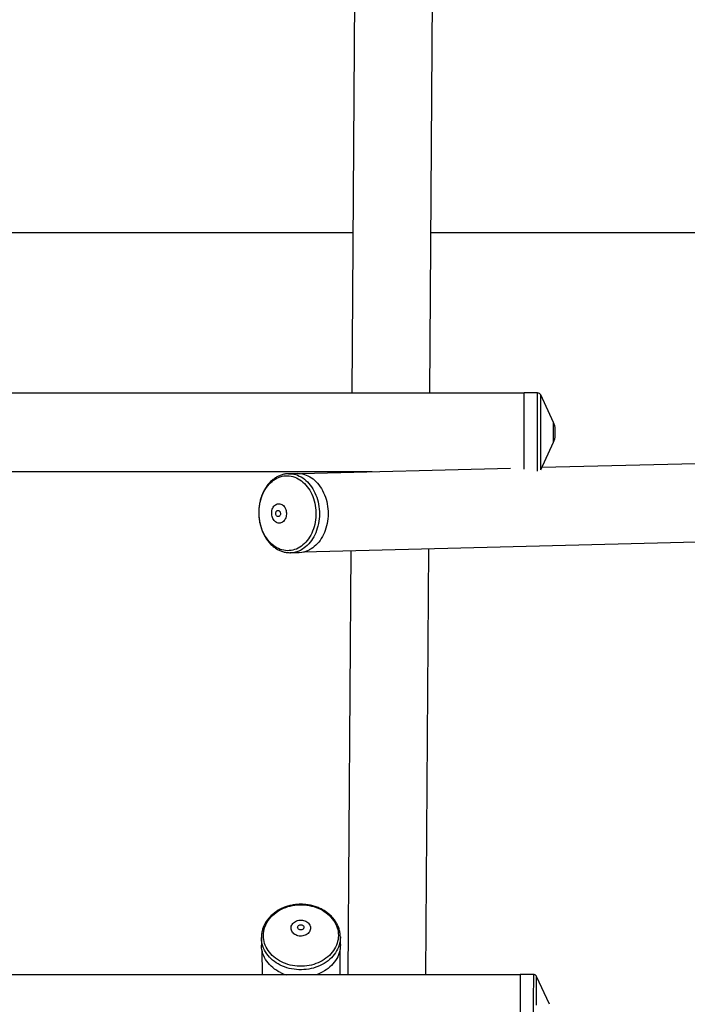
# Model space of a CAD drawing. Units: millimetres. Extents: x -672 to 1129, y -457 to 456.
# Drawn here: x 608 to 762, y 2 to 229 of the extents above; entities that cross this region are included whole.
import ezdxf

# ---------------------------------------------------------------- set-up
doc = ezdxf.new("R2010")
doc.units = ezdxf.units.MM

msp = doc.modelspace()

# ---------------------------------------------------------------- linework, layer by layer
at = {"color": 7, "linetype": 'Continuous', "lineweight": 25}
for p, q in [((686.01, 344.67), (684.63, 143)), ((702.63, 143), (704.01, 344.55)), ((684.88, 180), (316.89, 180)), ((1023.62, 180), (702.89, 180)), ((724.38, 143), (300.2, 143)), ((727.43, 143.1), (724.38, 143.1)), ((724.38, 125.49), (724.38, 143.1)), ((731.14, 136.25), (728.16, 142.64)), ((731.48, 133.28), (731.48, 134.72)), ((728.16, 125.36), (731.14, 131.75)), ((1009.42, 133.03), (728.39, 125.87)), ((311.62, 125), (689.31, 125)), ((721.23, 125.69), (673.06, 124.46)), ((684.51, 125), (684.51, 124.75)), ((670.02, 124.48), (670.04, 124.48)), ((672.04, 124.53), (670.04, 124.48)), ((673.52, 106.46), (1009.88, 115.04)), ((684.38, 106.74), (683.71, 9)), ((701.71, 9), (702.39, 107.2)), ((670.51, 106.29), (670.48, 106.29)), ((670.51, 106.29), (672.5, 106.34)), ((663.79, 17.61), (663.8, 15.87)), ((663.79, 17.56), (663.79, 17.61)), ((681.99, 17.79), (681.99, 17.75)), ((682, 16), (681.99, 17.75)), ((663.91, 14.77), (663.95, 9)), ((681.95, 9), (681.91, 14.9)), ((726.5, 9.1), (723.45, 9.1)), ((723.44, 9), (-238.43, 9)), ((730.21, 2.25), (727.23, 8.64))]:
    msp.add_line(p, q, dxfattribs=at)
at = {"color": 8, "linetype": 'Continuous', "lineweight": 25}
for p, q in [((727.43, 125.08), (727.43, 143.1)), ((728.16, 125.36), (728.16, 142.64)), ((731.14, 131.75), (731.14, 136.25))]:
    msp.add_line(p, q, dxfattribs=at)
at = {"color": 7, "linetype": 'Continuous', "lineweight": 25, "flags": 128}
for points in [[(672.25, 107.32), (671.85, 107.13), (671.45, 106.98), (671.04, 106.87), (670.63, 106.79), (670.21, 106.75), (669.79, 106.74), (669.37, 106.76), (668.95, 106.83), (668.54, 106.92), (668.13, 107.05), (667.73, 107.22), (667.34, 107.42), (666.95, 107.65), (666.58, 107.92), (666.22, 108.21), (665.88, 108.53), (665.55, 108.89), (665.24, 109.27), (664.95, 109.67), (664.68, 110.1), (664.43, 110.55), (664.2, 111.01), (663.99, 111.5), (663.81, 112), (663.66, 112.52), (663.52, 113.05), (663.42, 113.59), (663.34, 114.13), (663.29, 114.68), (663.26, 115.23), (663.26, 115.79), (663.29, 116.34), (663.34, 116.89), (663.42, 117.43), (663.53, 117.96), (663.66, 118.48), (663.82, 118.99), (664, 119.49), (664.21, 119.97), (664.44, 120.43), (664.69, 120.87), (664.96, 121.28), (665.26, 121.67), (665.57, 122.04), (665.9, 122.38), (666.24, 122.69), (666.6, 122.97), (666.97, 123.21), (667.36, 123.43), (667.75, 123.61), (668.15, 123.76), (668.56, 123.88), (668.98, 123.96), (669.39, 124), (669.81, 124.01), (670.23, 123.98), (670.65, 123.92), (671.06, 123.82), (671.47, 123.69), (671.87, 123.53), (672.27, 123.33), (672.65, 123.09), (673.02, 122.83), (673.38, 122.53), (673.72, 122.21), (674.05, 121.86), (674.36, 121.48), (674.65, 121.08), (674.93, 120.65), (675.18, 120.2), (675.4, 119.73), (675.61, 119.24), (675.79, 118.74), (675.95, 118.23), (676.08, 117.7), (676.18, 117.16), (676.26, 116.61), (676.32, 116.06), (676.34, 115.51), (676.34, 114.96), (676.32, 114.41), (676.26, 113.86), (676.18, 113.32), (676.07, 112.78), (675.94, 112.26), (675.78, 111.75), (675.6, 111.26), (675.39, 110.78), (675.16, 110.32), (674.91, 109.88), (674.64, 109.46), (674.35, 109.07), (674.04, 108.71), (673.71, 108.37), (673.36, 108.06), (673, 107.78), (672.63, 107.53), (672.25, 107.32)], [(672.04, 124.53), (672.42, 124.53), (672.84, 124.49), (673.27, 124.42), (673.69, 124.31), (674.11, 124.17), (674.52, 123.99), (674.92, 123.78), (675.31, 123.54), (675.69, 123.27), (676.05, 122.97), (676.4, 122.64), (676.74, 122.28), (677.06, 121.89), (677.36, 121.48), (677.64, 121.04), (677.89, 120.59), (678.13, 120.11), (678.35, 119.62), (678.54, 119.11), (678.7, 118.58), (678.84, 118.05), (678.96, 117.5), (679.05, 116.94), (679.11, 116.38), (679.15, 115.82), (679.16, 115.25), (679.15, 114.69), (679.1, 114.12), (679.04, 113.57), (678.94, 113.02), (678.82, 112.48), (678.67, 111.95), (678.5, 111.43), (678.31, 110.93), (678.09, 110.45), (677.85, 109.99), (677.59, 109.54), (677.3, 109.12), (677, 108.73), (676.68, 108.36), (676.34, 108.02), (675.99, 107.7), (675.62, 107.42), (675.24, 107.17), (674.84, 106.95)], [(668.49, 113.23), (668.29, 113.14), (668.08, 113.09), (667.86, 113.08), (667.65, 113.1), (667.44, 113.15), (667.24, 113.24), (667.04, 113.36), (666.86, 113.52), (666.7, 113.7), (666.55, 113.91), (666.42, 114.14), (666.32, 114.38), (666.24, 114.65), (666.19, 114.92), (666.16, 115.2), (666.16, 115.48), (666.18, 115.76), (666.23, 116.03), (666.31, 116.3), (666.41, 116.54), (666.54, 116.77), (666.68, 116.97), (666.85, 117.15), (667.03, 117.3), (667.22, 117.42), (667.42, 117.5), (667.63, 117.55), (667.84, 117.57), (668.06, 117.55), (668.27, 117.49), (668.47, 117.4), (668.67, 117.28), (668.85, 117.13), (669.01, 116.95), (669.16, 116.74), (669.29, 116.51), (669.39, 116.26), (669.47, 116), (669.52, 115.73), (669.55, 115.45), (669.55, 115.16), (669.53, 114.88), (669.48, 114.61), (669.4, 114.35), (669.3, 114.1), (669.17, 113.88), (669.03, 113.67), (668.86, 113.5), (668.68, 113.35), (668.49, 113.23)], [(667.84, 114.64), (667.72, 114.6), (667.6, 114.6), (667.48, 114.63), (667.36, 114.69), (667.27, 114.79), (667.18, 114.91), (667.13, 115.06), (667.09, 115.21), (667.09, 115.38), (667.11, 115.53), (667.16, 115.68), (667.23, 115.81), (667.32, 115.92), (667.43, 115.99), (667.55, 116.03), (667.67, 116.04), (667.79, 116.01), (667.9, 115.94), (668, 115.85), (668.08, 115.72), (668.14, 115.58), (668.18, 115.42), (668.18, 115.26), (668.16, 115.1), (668.11, 114.95), (668.04, 114.82), (667.95, 114.72), (667.84, 114.64)], [(668.39, 12.03), (667.93, 12.28), (667.48, 12.55), (667.06, 12.84), (666.67, 13.16), (666.29, 13.5), (665.95, 13.85), (665.64, 14.22), (665.35, 14.61), (665.09, 15.01), (664.87, 15.43), (664.68, 15.86), (664.53, 16.29), (664.4, 16.74), (664.32, 17.18), (664.26, 17.64), (664.25, 18.09), (664.27, 18.55), (664.32, 19), (664.41, 19.45), (664.54, 19.89), (664.7, 20.33), (664.89, 20.75), (665.11, 21.17), (665.37, 21.57), (665.66, 21.96), (665.98, 22.33), (666.32, 22.69), (666.7, 23.02), (667.1, 23.34), (667.52, 23.64), (667.96, 23.91), (668.43, 24.16), (668.91, 24.38), (669.41, 24.58), (669.92, 24.75), (670.45, 24.89), (670.99, 25.01), (671.53, 25.09), (672.08, 25.15), (672.63, 25.18), (673.19, 25.18), (673.74, 25.15), (674.29, 25.09), (674.83, 25.01), (675.37, 24.89), (675.89, 24.75), (676.4, 24.58), (676.9, 24.38), (677.38, 24.16), (677.85, 23.91), (678.29, 23.64), (678.71, 23.34), (679.11, 23.03), (679.48, 22.69), (679.82, 22.34), (680.14, 21.96), (680.42, 21.57), (680.68, 21.17), (680.9, 20.76), (681.09, 20.33), (681.25, 19.89), (681.37, 19.45), (681.46, 19), (681.51, 18.55), (681.53, 18.1), (681.51, 17.64), (681.45, 17.19), (681.36, 16.74), (681.24, 16.3), (681.08, 15.86), (680.89, 15.43), (680.66, 15.02), (680.4, 14.62), (680.11, 14.23), (679.8, 13.85), (679.45, 13.5), (679.08, 13.16), (678.68, 12.85), (678.26, 12.55), (677.81, 12.28), (677.35, 12.03), (676.86, 11.81), (676.36, 11.61), (675.85, 11.44), (675.32, 11.3), (674.79, 11.18), (674.24, 11.09), (673.69, 11.04), (673.14, 11.01), (672.59, 11.01), (672.04, 11.04), (671.49, 11.09), (670.94, 11.18), (670.41, 11.3), (669.88, 11.44), (669.37, 11.61), (668.87, 11.81), (668.39, 12.03)], [(671.71, 18.22), (671.47, 18.35), (671.27, 18.51), (671.08, 18.68), (670.93, 18.88), (670.8, 19.08), (670.71, 19.3), (670.65, 19.53), (670.63, 19.76), (670.64, 19.99), (670.69, 20.22), (670.77, 20.44), (670.89, 20.65), (671.03, 20.85), (671.21, 21.03), (671.41, 21.19), (671.64, 21.33), (671.88, 21.45), (672.14, 21.54), (672.41, 21.6), (672.69, 21.63), (672.98, 21.64), (673.26, 21.61), (673.53, 21.56), (673.79, 21.48), (674.04, 21.37), (674.27, 21.24), (674.48, 21.09), (674.67, 20.91), (674.82, 20.72), (674.95, 20.51), (675.04, 20.29), (675.1, 20.07), (675.12, 19.84), (675.11, 19.6), (675.06, 19.38), (674.98, 19.15), (674.86, 18.94), (674.71, 18.75), (674.54, 18.56), (674.34, 18.4), (674.11, 18.26), (673.87, 18.15), (673.61, 18.06), (673.33, 17.99), (673.06, 17.96), (672.77, 17.96), (672.49, 17.98), (672.22, 18.03), (671.95, 18.11), (671.71, 18.22)], [(672.5, 19.48), (672.37, 19.56), (672.27, 19.67), (672.19, 19.78), (672.16, 19.91), (672.15, 20.05), (672.19, 20.18), (672.26, 20.3), (672.35, 20.4), (672.48, 20.49), (672.62, 20.55), (672.78, 20.58), (672.94, 20.58), (673.1, 20.55), (673.25, 20.5), (673.38, 20.42), (673.48, 20.31), (673.55, 20.2), (673.59, 20.07), (673.59, 19.93), (673.56, 19.8), (673.49, 19.68), (673.39, 19.58), (673.27, 19.49), (673.12, 19.43), (672.96, 19.4), (672.8, 19.4), (672.64, 19.43), (672.5, 19.48)], [(682, 16), (682, 15.93), (681.98, 15.47), (681.93, 15.01), (681.84, 14.55), (681.71, 14.09), (681.56, 13.65), (681.37, 13.21), (681.14, 12.78), (680.88, 12.37), (680.6, 11.97), (680.28, 11.58), (679.94, 11.21), (679.56, 10.86), (679.16, 10.53), (678.74, 10.22), (678.3, 9.93), (677.83, 9.67), (677.35, 9.43), (676.84, 9.21), (676.33, 9.02), (676.26, 9)], [(668.17, 9.55), (667.69, 9.8), (667.24, 10.08), (666.81, 10.37), (666.4, 10.7), (666.01, 11.04), (665.66, 11.4), (665.33, 11.77), (665.03, 12.17), (664.76, 12.58), (664.53, 13), (664.32, 13.43), (664.15, 13.87), (664.01, 14.32), (663.91, 14.78), (663.84, 15.24), (663.81, 15.7), (663.8, 15.87)]]:
    msp.add_lwpolyline(points, dxfattribs=at)
at = {"color": 8, "linetype": 'Continuous', "lineweight": 25, "flags": 128}
for points in [[(670.04, 124.48), (670.42, 124.48), (670.85, 124.44), (671.28, 124.37), (671.7, 124.26), (672.11, 124.12), (672.52, 123.94), (672.93, 123.73), (673.32, 123.49), (673.69, 123.22), (674.06, 122.92), (674.41, 122.59), (674.75, 122.23), (675.06, 121.84), (675.36, 121.43), (675.64, 120.99), (675.9, 120.54), (676.14, 120.06), (676.35, 119.57), (676.54, 119.06), (676.71, 118.53), (676.85, 117.99), (676.97, 117.45), (677.06, 116.89), (677.12, 116.33), (677.16, 115.77), (677.17, 115.2), (677.15, 114.64), (677.11, 114.07), (677.04, 113.52), (676.95, 112.97), (676.83, 112.43), (676.68, 111.9), (676.51, 111.38), (676.31, 110.88), (676.1, 110.4), (675.85, 109.93), (675.59, 109.49), (675.31, 109.07), (675.01, 108.68), (674.69, 108.31), (674.35, 107.97), (673.99, 107.65), (673.63, 107.37), (673.24, 107.12), (672.85, 106.9)], [(668.15, 11.29), (667.68, 11.54), (667.22, 11.82), (666.79, 12.12), (666.38, 12.44), (666, 12.78), (665.65, 13.14), (665.32, 13.52), (665.02, 13.91), (664.75, 14.32), (664.51, 14.74), (664.31, 15.18), (664.14, 15.62), (664, 16.07), (663.9, 16.52), (663.83, 16.99), (663.79, 17.45), (663.79, 17.56)], [(681.99, 17.75), (681.99, 17.68), (681.97, 17.21), (681.92, 16.75), (681.83, 16.29), (681.7, 15.84), (681.54, 15.39), (681.35, 14.95), (681.13, 14.53), (680.87, 14.11), (680.58, 13.71), (680.27, 13.32), (679.92, 12.96), (679.55, 12.61), (679.15, 12.27), (678.73, 11.96), (678.28, 11.68), (677.82, 11.41), (677.33, 11.17), (676.83, 10.96), (676.31, 10.77), (675.78, 10.6), (675.24, 10.47), (674.69, 10.36), (674.13, 10.28), (673.57, 10.23), (673, 10.21), (672.44, 10.22), (671.87, 10.25), (671.31, 10.32), (670.76, 10.41), (670.21, 10.53), (669.68, 10.68), (669.15, 10.86), (668.64, 11.06), (668.15, 11.29)], [(727.19, 2.01), (727.19, 2.54), (727.19, 3.07), (727.19, 3.58), (727.19, 4.08), (727.19, 4.56), (727.19, 5.02), (727.2, 5.46), (727.2, 5.87), (727.2, 6.27), (727.2, 6.64), (727.2, 6.98), (727.21, 7.29), (727.21, 7.57), (727.21, 7.82), (727.21, 8.04), (727.21, 8.23), (727.22, 8.38), (727.22, 8.5), (727.22, 8.58), (727.23, 8.63), (727.23, 8.64), (727.23, 8.64)]]:
    msp.add_lwpolyline(points, dxfattribs=at)
at = {"color": 7, "linetype": 'Continuous', "lineweight": 25}
for centre, radius, start, end in [((727.43, 142.3), 0.8, 25.0169, 90), ((727.88, 134.72), 3.6, 0, 25.0169), ((727.88, 133.28), 3.6, 334.9831, 360), ((672.34, 111.76), 5.43, 271.6766, 297.4756), ((672.61, 18.5), 10, 243.5789, 251.8322), ((1227.7, 1.96), 504.3, 179.1883, 180.3107)]:
    msp.add_arc(centre, radius, start, end, dxfattribs=at)
at = {"color": 8, "linetype": 'Continuous', "lineweight": 25}
for centre, radius, start, end in [((670.35, 111.71), 5.43, 271.6766, 297.4756), ((1230.76, 1.96), 504.31, 179.1884, 180.3107)]:
    msp.add_arc(centre, radius, start, end, dxfattribs=at)
at = {"color": 7, "linetype": 'Continuous', "lineweight": 25}
for points, knots in [([(670.02, 124.48), (669.94, 124.48), (669.72, 124.47), (669.37, 124.43), (668.95, 124.35), (668.54, 124.24), (668.14, 124.1), (667.75, 123.93), (667.36, 123.74), (666.98, 123.51), (666.62, 123.25), (666.26, 122.97), (665.92, 122.66), (665.6, 122.32), (665.29, 121.96), (665, 121.57), (664.73, 121.17), (664.48, 120.74), (664.25, 120.29), (664.04, 119.83), (663.85, 119.35), (663.68, 118.86), (663.54, 118.36), (663.42, 117.84), (663.32, 117.32), (663.25, 116.79), (663.21, 116.26), (663.18, 115.72), (663.19, 115.18), (663.21, 114.65), (663.26, 114.11), (663.34, 113.58), (663.44, 113.06), (663.56, 112.54), (663.71, 112.03), (663.88, 111.54), (664.08, 111.05), (664.29, 110.59), (664.53, 110.13), (664.78, 109.7), (665.06, 109.29), (665.35, 108.9), (665.67, 108.53), (666, 108.18), (666.34, 107.87), (666.7, 107.57), (667.07, 107.31), (667.46, 107.07), (667.85, 106.87), (668.25, 106.69), (668.66, 106.55), (669.07, 106.43), (669.49, 106.35), (669.91, 106.3), (670.24, 106.28), (670.43, 106.29), (670.48, 106.29)], [0, 0, 0, 0, 0.010362, 0.028822, 0.047283, 0.065761, 0.08427, 0.102819, 0.121418, 0.140073, 0.158786, 0.177556, 0.196382, 0.215257, 0.234178, 0.253136, 0.272124, 0.291138, 0.31017, 0.329216, 0.348272, 0.367333, 0.386398, 0.405465, 0.424532, 0.443599, 0.462667, 0.481734, 0.500803, 0.519873, 0.538946, 0.558021, 0.577099, 0.596182, 0.615269, 0.63436, 0.653455, 0.672552, 0.691649, 0.710744, 0.729834, 0.748912, 0.767974, 0.787013, 0.806023, 0.824995, 0.843921, 0.862795, 0.881612, 0.900367, 0.919059, 0.93769, 0.956266, 0.974794, 0.993286, 1, 1, 1, 1]), ([(681.99, 17.79), (681.98, 17.9), (681.98, 18.15), (681.94, 18.55), (681.86, 19), (681.76, 19.44), (681.62, 19.87), (681.45, 20.3), (681.25, 20.71), (681.03, 21.12), (680.77, 21.51), (680.49, 21.9), (680.18, 22.26), (679.85, 22.61), (679.49, 22.95), (679.1, 23.26), (678.7, 23.56), (678.28, 23.84), (677.83, 24.09), (677.37, 24.32), (676.9, 24.53), (676.41, 24.71), (675.9, 24.87), (675.39, 25.01), (674.87, 25.12), (674.34, 25.2), (673.8, 25.26), (673.27, 25.29), (672.73, 25.29), (672.19, 25.27), (671.66, 25.22), (671.12, 25.15), (670.6, 25.05), (670.08, 24.92), (669.57, 24.77), (669.08, 24.59), (668.59, 24.39), (668.13, 24.16), (667.67, 23.91), (667.24, 23.64), (666.83, 23.35), (666.44, 23.04), (666.07, 22.71), (665.72, 22.36), (665.4, 22), (665.11, 21.62), (664.84, 21.23), (664.6, 20.82), (664.39, 20.4), (664.21, 19.98), (664.07, 19.54), (663.95, 19.1), (663.86, 18.66), (663.81, 18.21), (663.79, 17.84), (663.79, 17.63), (663.79, 17.56)], [0, 0, 0, 0, 0.012793, 0.031333, 0.049875, 0.068427, 0.086996, 0.105587, 0.124207, 0.142859, 0.161545, 0.180265, 0.199019, 0.217806, 0.236623, 0.255467, 0.274335, 0.293224, 0.31213, 0.33105, 0.349982, 0.368923, 0.387872, 0.406826, 0.425784, 0.444746, 0.463711, 0.482678, 0.501647, 0.520617, 0.53959, 0.558564, 0.57754, 0.596516, 0.615493, 0.63447, 0.653444, 0.672416, 0.691383, 0.710342, 0.729291, 0.748226, 0.767145, 0.786043, 0.804916, 0.82376, 0.842573, 0.861351, 0.880092, 0.898797, 0.917464, 0.936097, 0.9547, 0.973276, 0.991833, 1, 1, 1, 1]), ([(727.23, 8.63), (727.22, 8.65), (727.2, 8.7), (727.14, 8.79), (727.05, 8.89), (726.94, 8.97), (726.82, 9.04), (726.67, 9.08), (726.57, 9.1), (726.51, 9.1), (726.5, 9.1)], [0, 0, 0, 0, 0.065746, 0.196513, 0.338355, 0.490441, 0.648976, 0.811034, 0.974783, 1, 1, 1, 1])]:
    msp.add_open_spline(points, degree=3, knots=knots, dxfattribs=at)

doc.saveas('drawing.dxf')
